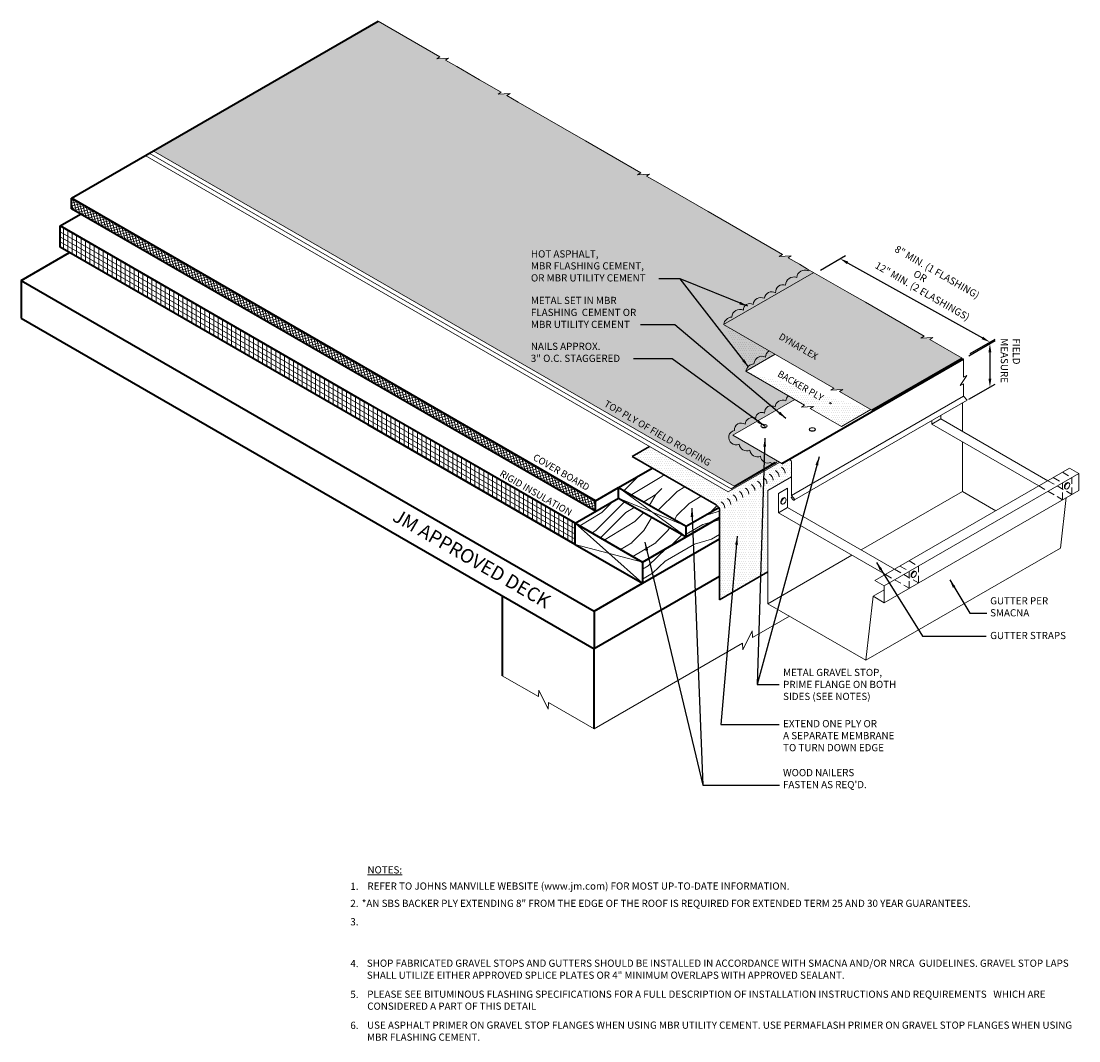
# Model space of a CAD drawing. Extents: x 843.6 to 918.3, y -472.2 to -400.1.
import ezdxf

# ---------------------------------------------------------------- set-up
doc = ezdxf.new("R2010")
doc.units = 0
doc.header["$MEASUREMENT"] = 0
doc.linetypes.add('HIDDEN', pattern=[0.375, 0.25, -0.125])
doc.layers.get('0').update_dxf_attribs({"linetype": 'CONTINUOUS'})
doc.layers.get('DEFPOINTS').update_dxf_attribs({"linetype": 'CONTINUOUS'})
for name, color, linetype, lineweight in [('A-DETL-001', 1, 'CONTINUOUS', 9), ('A-DETL-002', 2, 'CONTINUOUS', 20), ('A-DETL-003', 3, 'CONTINUOUS', 30), ('A-DETL-004', 4, 'CONTINUOUS', 40), ('A-DETL-DIMS', 11, 'CONTINUOUS', 15), ('A-DETL-HIDD', 30, 'HIDDEN', 15), ('A-DETL-NOTE', 4, 'CONTINUOUS', 15), ('A-DETL-PATT', 11, 'CONTINUOUS', 15)]:
    doc.layers.add(name, color=color, linetype=linetype, lineweight=lineweight)
doc.styles.add('arial', font='arial.ttf')
doc.styles.add('CSTMHAND_STYLUS', font='arial.ttf', dxfattribs={"oblique": 20})
doc.styles.add('JM Detail Standard', font='verdana.ttf', dxfattribs={"height": 0.125})
doc.dimstyles.new('JM-Standard', dxfattribs={"dimtxt": 0.09375, "dimasz": 0.10075, "dimexe": 0.0625, "dimexo": 0.09375, "dimgap": 0.03125, "dimtad": 1, "dimdec": 3, "dimzin": 3, "dimdsep": 46, "dimlunit": 4, "dimtxsty": 'arial', "dimblk": 'ARCHTICK', "dimcen": 0.09375, "dimdle": 0.0625, "dimclrd": 256, "dimclre": 256, "dimclrt": 4, "dimazin": 2, "dimtfac": 0.9, "dimtdec": 3, "dimtmove": 2, "dimatfit": 2, "dimfxl": 1, "dimtfillclr": 256, "dimfrac": 2, "dimtolj": 1, "dimtzin": 0, "dimarcsym": 0})

# ---------------------------------------------------------------- blocks, each defined once
blk = doc.blocks.new('_ArchTick')
at = {"color": 0, "const_width": 0.15}
blk.add_lwpolyline([(-0.5, -0.5), (0.5, 0.5)], dxfattribs=at)
blk = doc.blocks.new('*D2')
at = {"layer": 'A-DETL-DIMS', "lineweight": -2, "transparency": 16777216}
for p, q in [((900.029, -417.724), (901.797, -416.703)), ((901.947, -417.216), (911.468, -422.521)), ((910.606, -423.617), (912.375, -422.596))]:
    blk.add_line(p, q, dxfattribs=at)
at = {"layer": 'A-DETL-DIMS', "transparency": 16777216}
for points in [[(901.996, -417.128), (901.898, -417.304), (901.419, -416.922)], [(911.517, -422.433), (911.419, -422.609), (911.996, -422.815)]]:
    blk.add_solid(points, dxfattribs=at)
at = {"layer": 'DEFPOINTS', "color": 0, "transparency": 16777216}
for p in [(899.461, -418.052), (911.996, -422.815), (910.039, -423.945)]:
    blk.add_point(p, dxfattribs=at)
at = {"layer": 'A-DETL-DIMS', "color": 4, "transparency": 16777216, "insert": (907.278, -419.242), "char_height": 0.5625, "attachment_point": 5, "rotation": 330.87692, "style": 'arial'}
blk.add_mtext('\\A1;.', dxfattribs=at)
blk = doc.blocks.new('*D3')
at = {"layer": 'A-DETL-DIMS', "linetype": 'Continuous', "lineweight": -2, "ltscale": 2, "transparency": 16777216}
for p, q in [((910.521, -423.777), (912.375, -422.707)), ((912, -423.528), (912, -425.391)), ((910.521, -426.85), (912.375, -425.779))]:
    blk.add_line(p, q, dxfattribs=at)
at = {"layer": 'A-DETL-DIMS', "linetype": 'Continuous', "ltscale": 2, "transparency": 16777216}
for points in [[(911.9, -423.528), (912.101, -423.528), (912, -422.923)], [(911.9, -425.391), (912.101, -425.391), (912, -425.996)]]:
    blk.add_solid(points, dxfattribs=at)
at = {"layer": 'DEFPOINTS', "color": 0, "linetype": 'Continuous', "ltscale": 2, "transparency": 16777216}
for p in [(909.959, -424.102), (912, -425.996), (909.959, -427.175)]:
    blk.add_point(p, dxfattribs=at)
at = {"layer": 'A-DETL-DIMS', "color": 4, "linetype": 'Continuous', "ltscale": 2, "transparency": 16777216, "insert": (913.417, -423.614), "char_height": 0.5625, "attachment_point": 5, "rotation": 90, "style": 'arial'}
blk.add_mtext('\\A1;.', dxfattribs=at)

msp = doc.modelspace()

# ---------------------------------------------------------------- hatches: boundary and pattern name
at = {"layer": 'A-DETL-PATT', "linetype": 'Continuous', "ltscale": 2}
h = msp.add_hatch(dxfattribs=at)
h.set_pattern_fill('DOTS', color=256, scale=2.5)
h.paths.add_polyline_path([(895.272, -420.1479, -0.5166724), (896.0762, -419.7209, -0.520567), (896.8689, -419.325, -0.5672488), (897.5708, -418.8017, -0.5205671), (898.3635, -418.2474, -0.5205671), (899.1562, -417.7723, -0.0388212), (899.1797, -417.6847), (899.1219, -417.6514), (898.5469, -417.3194), (897.7517, -416.8603), (897.9703, -416.7159), (897.1271, -416.7703), (897.3457, -416.6259), (892.0916, -413.5924), (888.541, -411.5425), (887.7458, -411.0834), (887.9645, -410.939), (887.1212, -410.9934), (887.3399, -410.849), (883.442, -408.5986), (881.8428, -407.6753), (878.6878, -405.8537), (877.8926, -405.3946), (878.1113, -405.2502), (877.268, -405.3046), (877.4866, -405.1602), (875.9511, -404.2737), (874.3518, -403.3504), (873.5566, -402.8912), (873.7753, -402.7469), (872.932, -402.8012), (873.1507, -402.6569), (868.7894, -400.1389), (852.9173, -409.3027), (893.9324, -432.9828), (896.6677, -431.3935, -0.6154161), (896.539, -431.3093, -0.520567), (895.7953, -430.8799, -0.5205671), (895.0491, -430.4491, -0.520567), (894.2986, -430.0158, -1.1408268), (893.958, -429.0568, -0.6378575), (894.7084, -428.6235, -0.520567), (895.4596, -428.1898, -0.5491028), (896.0851, -427.8287, -0.6378575), (896.8356, -427.3954, -0.5205671), (897.5868, -426.9617, -0.1980275), (897.7704, -426.6075), (894.7667, -424.8733), (894.7696, -424.8716, -0.347849), (895.3366, -424.3481, -0.5301724), (896.157, -423.8688, -0.2970896), (896.4244, -423.4388), (893.1924, -421.5728), (893.2002, -421.5683, -0.347849), (893.7672, -421.0447, -0.5301724), (894.5876, -420.5655, -0.5753224)])
at = {"layer": 'A-DETL-PATT'}
h = msp.add_hatch(dxfattribs=at)
h.set_pattern_fill('ANSI37', color=256, scale=1.5, angle=60)
h.paths.add_polyline_path([(847.1281, -412.6451), (847.1281, -413.3951), (884.1507, -434.7701), (884.1507, -434.0201)])
h = msp.add_hatch(dxfattribs=at)
h.set_pattern_fill('ANSI31', color=256, scale=2.5, angle=105)
h.paths.add_polyline_path([(846.3273, -414.6074), (846.3273, -416.1074), (868.0862, -428.6699), (882.7004, -437.1074), (882.7004, -435.6074), (868.0862, -427.1699)])
h = msp.add_hatch(dxfattribs=at)
h.set_pattern_fill('ANSI31', color=256, scale=2.5, angle=45)
h.paths.add_polyline_path([(846.3273, -414.6074), (846.3273, -416.1074), (868.0862, -428.6699), (882.7004, -437.1074), (882.7004, -435.6074), (868.0862, -427.1699)])
h = msp.add_hatch(dxfattribs=at)
h.set_pattern_fill('DOTS', color=256, scale=2, style=0)
h.paths.add_polyline_path([(910.0387, -423.9451), (907.7555, -422.6269), (907.9741, -422.4825), (907.1308, -422.5369), (907.3495, -422.3925), (903.2065, -420.0006), (901.9223, -419.2682), (899.5532, -417.9004), (893.1924, -421.5728), (900.9809, -426.0695), (900.7622, -426.2139), (901.6055, -426.1595), (901.3868, -426.3039), (903.67, -427.6221)])
h = msp.add_hatch(color=256, dxfattribs=at)
edge = h.paths.add_edge_path()
edge.add_line((899.5532, -417.9004), (899.1797, -417.6847))
edge.add_arc((899.7308, -417.8796), 0.5845, 160.529229, 169.421936)
edge.add_arc((898.9262, -418.2873), 0.5641, 65.937959, 175.937959)
edge.add_arc((898.1612, -418.8021), 0.5904, 69.964553, 179.964553)
edge.add_arc((897.3763, -419.2731), 0.51, 67.579883, 185.835969)
edge.add_arc((896.6112, -419.8005), 0.5408, 61.541698, 171.541697)
edge.add_arc((895.8256, -420.2197), 0.5582, 63.314391, 172.610994)
edge.add_arc((895.0512, -420.5556), 0.4637, 61.562632, 181.213766)
edge.add_arc((894.3399, -421.0832), 0.574, 64.432023, 176.157224)
edge.add_arc((893.8145, -421.6647), 0.6218, 94.35941, 171.080128)
edge.add_line((893.2002, -421.5683), (899.5532, -417.9004))
at = {"layer": 'A-DETL-PATT', "linetype": 'Continuous', "ltscale": 2}
h = msp.add_hatch(dxfattribs=at)
h.set_pattern_fill('DOTS', color=256, scale=2.5)
edge = h.paths.add_edge_path()
edge.add_line((903.67, -427.6221), (901.3868, -426.3039))
edge.add_line((901.3868, -426.3039), (901.6055, -426.1595))
edge.add_line((901.6055, -426.1595), (900.7622, -426.2139))
edge.add_line((900.7622, -426.2139), (900.9809, -426.0695))
edge.add_line((900.9809, -426.0695), (893.1924, -421.5728))
edge.add_line((894.7667, -424.8733), (896.8379, -423.6775))
edge.add_line((903.5847, -427.5728), (901.5136, -428.7686))
edge.add_line((901.5136, -428.7686), (899.3157, -427.4996))
edge.add_line((899.3157, -427.4996), (899.5343, -427.3553))
edge.add_line((899.5343, -427.3553), (898.6911, -427.4096))
edge.add_line((898.6911, -427.4096), (898.9097, -427.2653))
edge.add_line((898.9097, -427.2653), (894.7667, -424.8733))
at = {"layer": 'A-DETL-PATT'}
h = msp.add_hatch(color=256, dxfattribs=at)
edge = h.paths.add_edge_path()
edge.add_line((896.8379, -423.6775), (896.4244, -423.4388))
edge.add_arc((896.6206, -423.859), 0.4637, 115.029222, 181.213766)
edge.add_arc((895.9093, -424.3865), 0.574, 64.432023, 176.157224)
edge.add_arc((895.3839, -424.968), 0.6218, 94.35941, 171.080128)
edge.add_line((894.7696, -424.8716), (896.8379, -423.6775))
msp.add_hatch(color=256, dxfattribs=at).paths.add_polyline_path([(898.2308, -426.8733), (897.7704, -426.6075, 0.1980275), (897.5868, -426.9617, 0.5205671), (896.8356, -427.3954, 0.6378575), (896.0851, -427.8287, 0.5491028), (895.4596, -428.1898, 0.5205671), (894.7084, -428.6235, 0.6378575), (893.958, -429.0568, 1.1408268), (894.2986, -430.0158, 0.520567), (895.0491, -430.4491, 0.520567), (895.7953, -430.8799, 0.5205671), (896.539, -431.3093, 0.8850357), (896.7054, -431.349, 0.1800993), (896.8607, -431.3479), (896.9222, -431.3124, 0.1371819), (896.9913, -431.2144), (893.8516, -429.4016)])
h = msp.add_hatch(dxfattribs=at)
h.set_pattern_fill('DOTS', color=256, scale=2.5, style=0)
h.paths.add_polyline_path([(896.3167, -433.2978), (897.9855, -432.3343), (897.9855, -431.2748, 0.5773503), (897.7605, -431.1449), (897.3157, -431.4016), (897.1527, -431.3076), (893.5246, -433.4023), (887.9599, -430.1895), (886.7372, -430.8954), (892.6631, -434.3168, -0.2679492), (892.9131, -434.7498), (892.9131, -441.0207), (896.3167, -439.0556)])
h = msp.add_hatch(dxfattribs=at)
h.set_pattern_fill('LEGNO1', color=256, scale=12, angle=45)
h.set_pattern_definition([(45, (0, 0), (-8.48528, 8.48528), [2.4, -3.6, 1.2, -4.8]), (45, (5.728, 6.152), (-8.48528, 8.48528), [2.4, -9.6]), (45, (4.455, 5.728), (-8.48528, 8.48528), [1.2, -10.8]), (45, (-0.424, 1.273), (-8.48528, 8.48528), [0.6, -8.4, 0.6, -2.4]), (45, (2.121, 4.667), (-8.48528, 8.48528), [2.4, -3.6, 0.6, -5.4]), (45, (-0.212, 2.758), (-8.48528, 8.48528), [1.8, -10.2]), (45, (1.697, 5.091), (-8.48528, 8.48528), [3.6, -8.4]), (45, (-1.061, 2.758), (-8.48528, 8.48528), [2.4, -9.6]), (45, (2.121, 6.364), (-8.48528, 8.48528), [6, -6]), (45, (-0.849, 4.243), (-8.48528, 8.48528), [1.2, -3.6, 2.4, -4.8]), (45, (4.879, 10.394), (-8.48528, 8.48528), [2.4, -9.6]), (45, (2.97, 8.91), (-8.48528, 8.48528), [1.2, -10.8]), (45, (1.061, 7.425), (-8.48528, 8.48528), [1.2, -10.8]), (45, (-3.394, 3.394), (-8.48528, 8.48528), [2.4, -9.6]), (45, (0.636, 7.849), (-8.48528, 8.48528), [2.4, -9.6]), (45, (0.212, 8.273), (-8.48528, 8.48528), [2.4, -2.4, 2.4, -4.8]), (45, (-1.909, 7), (-8.48528, 8.48528), [1.2, -6, 2.4, -2.4]), (45, (-0.424, 8.91), (-8.48528, 8.48528), [3.6, -8.4]), (45, (-0.849, 9.334), (-8.48528, 8.48528), [2.4, -9.6]), (45, (-4.455, 6.152), (-8.48528, 8.48528), [3.6, -4.8, 1.2, -2.4]), (45, (-4.879, 6.576), (-8.48528, 8.48528), [6, -6]), (45, (2e-15, 11.879), (-8.48528, 8.48528), [1.2, -10.8]), (45, (-2.758, 9.546), (-8.48528, 8.48528), [2.4, -9.6]), (45, (-4.667, 8.061), (-8.48528, 8.48528), [1.2, -4.8, 1.2, -4.8]), (45, (-5.728, 7.425), (-8.48528, 8.48528), [1.2, -3.6, 2.4, -4.8]), (45, (-4.243, 9.334), (-8.48528, 8.48528), [1.2, -6, 1.2, -3.6]), (45, (-2.758, 11.243), (-8.48528, 8.48528), [3.6, -8.4]), (45, (-6.576, 8.273), (-8.48528, 8.48528), [2.4, -9.6]), (45, (-2.546, 12.728), (-8.48528, 8.48528), [1.2, -10.8]), (45, (-1.061, 14.637), (-8.48528, 8.48528), [1.2, -10.8]), (59.03624, (5.3033, 6.576), (8.485281, 8.485281), [1.236, -48.24127]), (59.03624, (4.2426, 9.3338), (8.485281, 8.485281), [1.236, -48.24127]), (59.03624, (-1.697, 13.5765), (8.485281, 8.485281), [1.236, -48.24127]), (59.03624, (-1.0607, 7.849), (8.485281, 8.485281), [1.236, -48.24127]), (59.03624, (-0.6364, 10.8187), (8.485281, 8.485281), [1.236, -48.24127]), (59.03624, (0.8485, 11.031), (8.485281, 8.485281), [1.236, -48.24127]), (59.03624, (-4.879, 8.2731), (8.485281, 8.485281), [1.236, -48.24127]), (59.03624, (-1.0607, 11.243), (8.485281, 8.485281), [1.236, -48.24127]), (59.03624, (3.8184, 9.758), (8.485281, 8.485281), [2.472, -47.00527]), (59.03624, (2.3335, 9.546), (8.485281, 8.485281), [2.472, -47.00527]), (59.03624, (1.9092, 9.9702), (8.485281, 8.485281), [2.472, -47.00527]), (210.96376, (2.1213, 4.667), (-8.485281, -8.485281), [1.236, -2.472, 1.236, -44.533266]), (210.96376, (-0.8485, 4.2426), (-8.485281, -8.485281), [1.236, -48.24127]), (210.96376, (-4.667, 8.061), (-8.485281, -8.485281), [2.472, -47.00527]), (239.03624, (5.7276, 6.1518), (-8.485281, -8.485281), [1.236, -48.24127]), (30.96376, (7.4246, 7.849), (8.485281, 8.485281), [1.236, -48.24127]), (30.96376, (1.9092, 8.2731), (8.485281, 8.485281), [1.236, -48.24127]), (30.96376, (2.1213, 11.455), (8.485281, 8.485281), [1.236, -48.24127]), (30.96376, (-1.9092, 8.6974), (8.485281, 8.485281), [1.236, -48.24127]), (30.96376, (-3.8184, 8.9095), (8.485281, 8.485281), [1.236, -48.24127]), (30.96376, (-3.394, 10.1823), (8.485281, 8.485281), [1.236, -48.24127]), (30.96376, (-1.9092, 8.6974), (8.485281, 8.485281), [1.236, -48.24127]), (30.96376, (-0.6364, 12.5158), (8.485281, 8.485281), [4.944, -44.53327]), (30.96376, (1e-16, 1.697), (8.485281, 8.485281), [4.944, -44.53327]), (30.96376, (0.212, 3.182), (8.485281, 8.485281), [4.944, -44.53327]), (30.96376, (0.6364, 4.4548), (8.485281, 8.485281), [1.236, -2.472, 2.472, -43.297266]), (30.96376, (4e-16, 5.0912), (8.485281, 8.485281), [2.472, -2.472, 2.472, -42.061266]), (30.96376, (-1.697, 5.0912), (8.485281, 8.485281), [4.944, -44.53327]), (30.96376, (-3.182, 4.879), (8.485281, 8.485281), [4.944, -44.53327]), (30.96376, (-3.6062, 5.3033), (8.485281, 8.485281), [4.944, -44.53327]), (30.96376, (-0.212, 13.7886), (8.485281, 8.485281), [1.236, -48.24127]), (30.96377, (-0.212, 15.4856), (8.48528, 8.485283), [2.472, -47.00527]), (30.96377, (-4.879, 9.9702), (8.48528, 8.485283), [2.472, -47.00527]), (30.96376, (1.697, 1.697), (8.485281, 8.4852815), [4.944, -44.53327]), (30.96376, (0.8485, 12.728), (8.485281, 8.4852815), [3.708, -45.76927]), (30.96376, (2.3335, 12.94), (8.485281, 8.4852815), [7.416, -42.06127])])
h.paths.add_polyline_path([(888.15, -431.7111), (885.7787, -433.0801), (890.5419, -435.8301), (892.8461, -434.4998, 0.1316525), (892.6631, -434.3168)])
h.paths.add_polyline_path([(885.7787, -433.8301), (882.7004, -435.6074), (887.4635, -438.3574), (890.5419, -436.5801)])
h = msp.add_hatch(dxfattribs=at)
h.set_pattern_fill('LEGNO1', color=256, scale=12, angle=30)
h.set_pattern_definition([(30, (0, 0), (-6, 10.3923), [2.4, -3.6, 1.2, -4.8]), (30, (7.125, 4.46), (-6, 10.3923), [2.4, -9.6]), (30, (5.785, 4.38), (-6, 10.3923), [1.2, -10.8]), (30, (-0.08, 1.339), (-6, 10.3923), [0.6, -8.4, 0.6, -2.4]), (30, (3.257, 3.959), (-6, 10.3923), [2.4, -3.6, 0.6, -5.4]), (30, (0.509, 2.719), (-6, 10.3923), [1.8, -10.2]), (30, (2.957, 4.478), (-6, 10.3923), [3.6, -8.4]), (30, (-0.311, 2.938), (-6, 10.3923), [2.4, -9.6]), (30, (3.696, 5.598), (-6, 10.3923), [6, -6]), (30, (0.278, 4.318), (-6, 10.3923), [1.2, -3.6, 2.4, -4.8]), (30, (7.403, 8.777), (-6, 10.3923), [2.4, -9.6]), (30, (5.175, 7.837), (-6, 10.3923), [1.2, -10.8]), (30, (2.946, 6.897), (-6, 10.3923), [1.2, -10.8]), (30, (-2.4, 4.157), (-6, 10.3923), [2.4, -9.6]), (30, (2.646, 7.417), (-6, 10.3923), [2.4, -9.6]), (30, (2.346, 7.936), (-6, 10.3923), [2.4, -2.4, 2.4, -4.8]), (30, (-0.032, 7.256), (-6, 10.3923), [1.2, -6, 2.4, -2.4]), (30, (1.896, 8.716), (-6, 10.3923), [3.6, -8.4]), (30, (1.596, 9.235), (-6, 10.3923), [2.4, -9.6]), (30, (-2.711, 7.095), (-6, 10.3923), [3.6, -4.8, 1.2, -2.4]), (30, (-3.011, 7.615), (-6, 10.3923), [6, -6]), (30, (3.075, 11.475), (-6, 10.3923), [1.2, -10.8]), (30, (-0.193, 9.934), (-6, 10.3923), [2.4, -9.6]), (30, (-2.422, 8.994), (-6, 10.3923), [1.2, -4.8, 1.2, -4.8]), (30, (-3.611, 8.654), (-6, 10.3923), [1.2, -3.6, 2.4, -4.8]), (30, (-1.682, 10.114), (-6, 10.3923), [1.2, -6, 1.2, -3.6]), (30, (0.246, 11.574), (-6, 10.3923), [3.6, -8.4]), (30, (-4.211, 9.693), (-6, 10.3923), [2.4, -9.6]), (30, (0.835, 12.953), (-6, 10.3923), [1.2, -10.8]), (30, (2.764, 14.413), (-6, 10.3923), [1.2, -10.8]), (44.03624, (6.8246, 4.9794), (10.392305, 6), [1.236, -48.24127]), (44.03624, (6.5138, 7.9177), (10.392305, 6), [1.236, -48.24127]), (44.03624, (1.8746, 13.553), (10.392305, 6), [1.236, -48.24127]), (44.03624, (1.007, 7.856), (10.392305, 6), [1.236, -48.24127]), (44.03624, (2.1854, 10.6148), (10.392305, 6), [1.236, -48.24127]), (44.03624, (3.6746, 10.4354), (10.392305, 6), [1.236, -48.24127]), (44.03624, (-2.5715, 9.254), (10.392305, 6), [1.236, -48.24127]), (44.03624, (1.8854, 11.1344), (10.392305, 6), [1.236, -48.24127]), (44.03624, (6.2138, 8.4373), (10.392305, 6), [2.472, -47.00527]), (44.03624, (4.7246, 8.6167), (10.392305, 6), [2.472, -47.00527]), (44.03624, (4.4246, 9.1363), (10.392305, 6), [2.472, -47.00527]), (195.96376, (3.257, 3.9588), (-10.392305, -6), [1.236, -2.472, 1.236, -44.533266]), (195.96376, (0.2785, 4.3177), (-10.392305, -6), [1.236, -48.24127]), (195.96376, (-2.4215, 8.9942), (-10.392305, -6), [2.472, -47.00527]), (224.03624, (7.1246, 4.4598), (-10.392305, -6), [1.236, -48.24127]), (15.96376, (9.203, 5.6598), (10.392305, 6), [1.236, -48.24127]), (15.96376, (3.9854, 7.497), (10.392305, 6), [1.236, -48.24127]), (15.96376, (5.0138, 10.5158), (10.392305, 6), [1.236, -48.24127]), (15.96376, (0.407, 8.8952), (10.392305, 6), [1.236, -48.24127]), (15.96376, (-1.3823, 9.5942), (10.392305, 6), [1.236, -48.24127]), (15.96376, (-0.643, 10.7138), (10.392305, 6), [1.236, -48.24127]), (15.96376, (0.407, 8.8952), (10.392305, 6), [1.236, -48.24127]), (15.96376, (2.6246, 12.254), (10.392305, 6), [4.944, -44.53327]), (15.96376, (0.4392, 1.6392), (10.392305, 6), [4.944, -44.53327]), (15.96376, (1.0285, 3.0187), (10.392305, 6), [4.944, -44.53327]), (15.96376, (1.7677, 4.1383), (10.392305, 6), [1.236, -2.472, 2.472, -43.297266]), (15.96376, (1.3177, 4.9177), (10.392305, 6), [2.472, -2.472, 2.472, -42.061266]), (15.96376, (-0.3215, 5.357), (10.392305, 6), [4.944, -44.53327]), (15.96376, (-1.8108, 5.5363), (10.392305, 6), [4.944, -44.53327]), (15.96376, (-2.1108, 6.056), (10.392305, 6), [4.944, -44.53327]), (15.96376, (3.3638, 13.3737), (10.392305, 6), [1.236, -48.24127]), (15.96377, (3.803, 15.013), (10.392304, 6.000002), [2.472, -47.00527]), (15.96377, (-2.1323, 10.8933), (10.392304, 6.000002), [2.472, -47.00527]), (15.96376, (2.0785, 1.2), (10.392305, 6), [4.944, -44.53327]), (15.96376, (4.1138, 12.0746), (10.392305, 6), [3.708, -45.76927]), (15.96376, (5.603, 11.8952), (10.392305, 6), [7.416, -42.06127])])
h.paths.add_polyline_path([(892.9131, -435.2111), (892.9131, -434.7498, 0.1316525), (892.8461, -434.4998), (890.5419, -435.8301), (890.5419, -436.5801)])
h.paths.add_polyline_path([(892.9131, -436.7111), (892.9131, -435.2111), (890.5419, -436.5801), (887.4635, -438.3574), (887.4635, -439.8574)])

# ---------------------------------------------------------------- linework, layer by layer
msp.add_line((885.7787, -433.8301), (885.7787, -433.0801))
at = {"layer": 'A-DETL-001'}
for p, q in [((885.7787, -433.0801), (890.5419, -436.5801)), ((885.7787, -433.8301), (890.5419, -435.8301)), ((882.7004, -435.6074), (887.4635, -439.8574)), ((882.7004, -437.1074), (887.4635, -438.3574))]:
    msp.add_line(p, q, dxfattribs=at)
at = {"layer": 'A-DETL-002'}
for p, q in [((893.9324, -432.9828), (852.9173, -409.3027)), ((893.5246, -433.4023), (852.3501, -409.6302)), ((893.7297, -433.1932), (852.6337, -409.4664)), ((897.9855, -433.6443), (910.1347, -426.6299)), ((898.1883, -433.9703), (910.3847, -426.9287)), ((910.0621, -427.1149), (910.0621, -429.1189)), ((910.1347, -426.6299), (910.3847, -426.9287)), ((908.5405, -428.2404), (908.5405, -427.9934)), ((908.5405, -428.2404), (908.5405, -427.9934)), ((907.891, -428.6154), (908.5405, -428.2404)), ((907.891, -428.6154), (908.5405, -428.2404)), ((907.891, -428.6154), (907.891, -428.3684)), ((907.891, -428.6154), (907.891, -428.3684)), ((907.891, -428.6154), (915.45, -432.9796)), ((908.5405, -428.2404), (916.0995, -432.6046)), ((910.0621, -429.8689), (910.0621, -433.3619)), ((893.5246, -433.4023), (897.1527, -431.3076)), ((893.7297, -433.1932), (896.9147, -431.3544)), ((893.9324, -432.9828), (896.8443, -431.3016)), ((897.9855, -431.2748), (897.9855, -433.6443)), ((903.8757, -439.662), (917.621, -431.7261)), ((917.621, -431.7261), (918.2811, -432.1072)), ((896.3167, -433.2978), (897.9855, -432.3343)), ((904.5357, -440.0431), (918.2811, -432.1072)), ((918.2811, -432.1072), (918.2811, -433.2886)), ((897.0611, -433.5141), (897.7107, -433.1391)), ((897.7107, -434.493), (897.7107, -433.1391)), ((896.3167, -433.2978), (896.3167, -441.2978)), ((897.0611, -434.868), (897.0611, -433.5141)), ((897.9553, -433.7863), (898.0558, -433.7283)), ((897.9553, -433.7863), (898.0771, -433.9318)), ((897.9855, -433.6443), (898.2076, -433.9098)), ((898.0771, -433.9318), (898.1072, -433.9678)), ((898.0771, -433.9318), (898.1072, -433.9678)), ((902.9068, -437.493), (910.0621, -433.3619)), ((904.5357, -441.2245), (918.2811, -433.2886)), ((912.4249, -434.7261), (910.0621, -433.3619)), ((917.3885, -433.804), (916.9903, -437.3619)), ((897.0611, -434.868), (897.7107, -434.493)), ((897.7107, -434.493), (905.2696, -438.8572)), ((897.0611, -434.868), (904.6201, -439.2322)), ((903.2449, -445.2978), (916.9903, -437.3619)), ((896.3167, -441.2978), (902.2573, -437.868)), ((903.8757, -439.662), (904.5357, -440.0431)), ((903.7515, -440.7717), (904.5357, -440.3189)), ((904.5357, -440.0431), (904.5357, -441.2245)), ((896.3167, -441.2978), (903.2449, -445.2978)), ((903.7515, -440.7717), (903.2449, -445.2978)), ((903.7515, -440.7717), (904.5357, -441.2245))]:
    msp.add_line(p, q, dxfattribs=at)
for centre, radius, start, end in [((897.0322, -432.0829), 0.5, 0, 60), ((897.8355, -431.2748), 0.15, 0, 120), ((895.7559, -432.8198), 0.5, 0, 60), ((896.1814, -432.5742), 0.5, 0, 60), ((896.6068, -432.3285), 0.5, 0, 60), ((894.4796, -433.5567), 0.5, 0, 60), ((894.9051, -433.311), 0.5, 0, 60), ((895.3305, -433.0654), 0.5, 0, 60), ((893.2033, -434.2935), 0.5, 0, 60), ((893.6288, -434.0479), 0.5, 0, 60), ((894.0542, -433.8023), 0.5, 0, 60), ((898.1491, -433.9244), 0.0603, 213.804995, 13.976968), ((892.7779, -434.5392), 0.5, 0, 60)]:
    msp.add_arc(centre, radius, start, end, dxfattribs=at)
for centre, major_axis in [((896.0439, -428.7446), (-0.2202, 0)), ((899.4557, -428.9874), (-0.2202, 0)), ((897.4398, -434.0462), (-0.1211, -0.2097))]:
    msp.add_ellipse(centre, major_axis=major_axis, ratio=0.5773503, dxfattribs=at)
for centre, major_axis, start_param, end_param in [((896.0439, -428.7135), (-0.2202, 0), 0.122761, 3.0188316), ((899.4557, -428.9563), (-0.2202, 0), 0.122761, 3.0188316), ((897.3993, -434.0228), (-0.1211, -0.2097), 2.9735609, 6.4512171)]:
    msp.add_ellipse(centre, major_axis=major_axis, ratio=0.5773503, start_param=start_param, end_param=end_param, dxfattribs=at)
at = {"layer": 'A-DETL-002', "extrusion": (0, 0, -1)}
for centre in [(917.4286, -432.9559), (906.5988, -439.2086)]:
    msp.add_ellipse(centre, major_axis=(0.1211, 0.2097), ratio=0.5773503, start_param=2.9735609, end_param=6.4512171, dxfattribs=at)
for centre in [(917.4692, -432.9793), (906.6393, -439.2319)]:
    msp.add_ellipse(centre, major_axis=(0.1211, 0.2097), ratio=0.5773503, dxfattribs=at)
at = {"layer": 'A-DETL-003'}
for p, q in [((886.7372, -430.8954), (887.9599, -430.1895)), ((886.7372, -430.8954), (892.6631, -434.3168)), ((892.9131, -434.7498), (892.9131, -441.0207)), ((892.9131, -441.0207), (896.3167, -439.0556))]:
    msp.add_line(p, q, dxfattribs=at)
msp.add_lwpolyline([(903.67, -427.6221), (910.0387, -423.9451)], dxfattribs=at)
msp.add_arc((892.4131, -434.7498), 0.5, 0, 60, dxfattribs=at)
at = {"layer": 'A-DETL-004'}
for p, q in [((847.1281, -412.6451), (868.7894, -400.1389)), ((884.1507, -434.0201), (847.1281, -412.6451)), ((846.3273, -414.6074), (847.7776, -413.7701)), ((884.1507, -434.7701), (847.1281, -413.3951)), ((868.0862, -427.1699), (846.3273, -414.6074)), ((846.3273, -416.1074), (846.3273, -414.6074)), ((846.3273, -416.1074), (846.3273, -414.6074)), ((846.3273, -416.1074), (846.3273, -414.6074)), ((843.5829, -418.4579), (846.9907, -416.4904)), ((868.0862, -428.6699), (846.3273, -416.1074)), ((843.5829, -418.4579), (843.5829, -421.1143)), ((843.5829, -418.4579), (843.5829, -421.1143)), ((843.5829, -418.4579), (884.0557, -441.8249)), ((843.5829, -421.1143), (884.0557, -444.4813)), ((897.3157, -431.4016), (910.1347, -424.0006)), ((882.7004, -435.6074), (868.0862, -427.1699)), ((882.7004, -437.1074), (868.0862, -428.6699)), ((885.7787, -433.0801), (888.15, -431.7111)), ((884.1507, -434.0201), (885.7787, -433.0801)), ((885.7787, -433.0801), (890.5419, -435.8301)), ((885.7787, -433.8301), (885.7787, -433.0801)), ((882.7004, -435.6074), (885.7787, -433.8301)), ((885.7787, -433.8301), (890.5419, -436.5801)), ((884.1507, -434.7701), (884.1507, -434.0201)), ((890.5419, -435.8301), (892.8461, -434.4998)), ((887.4635, -438.3574), (892.9131, -435.2111)), ((882.7004, -437.1074), (882.7004, -435.6074)), ((882.7004, -435.6074), (887.4635, -438.3574)), ((890.5419, -436.5801), (890.5419, -435.8301)), ((887.4635, -439.8574), (892.9131, -436.7111)), ((882.7004, -437.1074), (887.4635, -439.8574)), ((887.4635, -438.3574), (887.4635, -439.8574)), ((892.9131, -439.3675), (884.0557, -444.4813)), ((884.0557, -441.8249), (887.4635, -439.8574)), ((877.5605, -440.7313), (877.5605, -446.386)), ((884.0557, -441.8249), (884.0557, -444.4813)), ((884.0557, -450.136), (884.0557, -444.4813))]:
    msp.add_line(p, q, dxfattribs=at)
at = {"layer": 'A-DETL-004', "linetype": 'Continuous', "ltscale": 2}
msp.add_line((847.1281, -413.3951), (847.1281, -412.6451), dxfattribs=at)
at = {"layer": 'A-DETL-HIDD', "ltscale": 2}
for p, q in [((916.4731, -432.3889), (917.1332, -432.77)), ((917.1226, -432.0139), (917.7827, -432.395)), ((917.7827, -433.5764), (917.7827, -432.395)), ((915.45, -432.9796), (917.1332, -433.9514)), ((916.0995, -432.6046), (917.7827, -433.5764)), ((917.1332, -433.9514), (917.1332, -432.77)), ((906.2928, -438.2665), (906.9528, -438.6476)), ((905.2696, -438.8572), (906.9528, -439.829)), ((905.6433, -438.6415), (906.3033, -439.0226)), ((906.3033, -440.204), (906.3033, -439.0226)), ((906.9528, -439.829), (906.9528, -438.6476)), ((904.6201, -439.2322), (906.3033, -440.204))]:
    msp.add_line(p, q, dxfattribs=at)
at = {"layer": 'A-DETL-NOTE'}
for points in [[(910.0387, -423.9451), (907.7555, -422.6269), (907.9741, -422.4825), (907.1308, -422.5369), (907.3495, -422.3925), (903.2065, -420.0006), (901.9223, -419.2682), (899.1219, -417.6514), (898.5469, -417.3194), (897.7517, -416.8603), (897.9703, -416.7159), (897.1271, -416.7703), (897.3457, -416.6259), (892.0916, -413.5924), (888.541, -411.5425), (887.7458, -411.0834), (887.9645, -410.939), (887.1212, -410.9934), (887.3399, -410.849), (883.442, -408.5986), (881.8428, -407.6753), (878.6878, -405.8537), (877.8926, -405.3946), (878.1113, -405.2502), (877.268, -405.3046), (877.4866, -405.1602), (875.9511, -404.2737), (874.3518, -403.3504), (873.5566, -402.8912), (873.7753, -402.7469), (872.932, -402.8012), (873.1507, -402.6569), (868.7894, -400.1389)], [(903.67, -427.6221), (901.3868, -426.3039), (901.6055, -426.1595), (900.7622, -426.2139), (900.9809, -426.0695), (893.1924, -421.5728)], [(910.1347, -424.0006), (910.1347, -425.298), (910.3691, -425.1808), (909.9004, -425.8839), (910.1347, -425.7667), (910.1347, -426.6299)], [(903.5847, -427.5728), (901.5136, -428.7686), (899.3157, -427.4996), (899.5343, -427.3553), (898.6911, -427.4096), (898.9097, -427.2653), (894.7667, -424.8733)], [(897.8403, -442.1775), (895.2378, -443.6801), (895.2099, -443.2151), (894.5441, -444.5616), (894.5162, -444.0967), (884.0557, -450.136)], [(877.5605, -446.386), (880.115, -447.8609), (880.1429, -447.3959), (880.8087, -448.7425), (880.8366, -448.2775), (884.0557, -450.136)]]:
    msp.add_lwpolyline(points, dxfattribs=at)
at = {"layer": 'A-DETL-PATT'}
for p, q in [((893.1924, -421.5728), (899.5532, -417.9004)), ((894.7667, -424.8733), (896.8379, -423.6775)), ((893.8516, -429.4016), (898.2308, -426.8733)), ((897.3157, -431.4016), (893.8516, -429.4016))]:
    msp.add_line(p, q, dxfattribs=at)
for points in [[(899.1797, -417.6847, 0.0388212), (899.1562, -417.7723, 0.5205671), (898.3635, -418.2474, 0.5205671), (897.5708, -418.8017, 0.5672488), (896.8689, -419.325, 0.5205671), (896.0762, -419.7209, 0.5166724), (895.272, -420.1479, 0.5753224), (894.5876, -420.5655, 0.5301724), (893.7672, -421.0447, 0.347849), (893.2002, -421.5683)], [(896.4244, -423.4388, 0.2970896), (896.157, -423.8688, 0.5301724), (895.3366, -424.3481, 0.347849), (894.7696, -424.8716)], [(897.7704, -426.6075, 0.1980275), (897.5868, -426.9617, 0.5205671), (896.8356, -427.3954, 0.6378575), (896.0851, -427.8287)], [(896.0851, -427.8287, 0.5491028), (895.4596, -428.1898, 0.5205671), (894.7084, -428.6235, 0.6378575), (893.958, -429.0568)], [(893.958, -429.0568, 1.1408268), (894.2986, -430.0158, 0.5205671), (895.0491, -430.4491, 0.5205671), (895.7953, -430.8799, 0.5205671), (896.539, -431.3093, 0.8850357), (896.7054, -431.349, 0.4164953), (896.9913, -431.2144, 0.448552)]]:
    msp.add_lwpolyline(points, format="xyb", dxfattribs=at)

# ---------------------------------------------------------------- texts
at = {"layer": 'A-DETL-NOTE', "style": 'CSTMHAND_STYLUS', "oblique": 30, "width": 0.95}
for s, p in [('DYNAFLEX', (897.0442, -422.5699)), ('BACKER PLY', (896.9537, -425.2037)), ('*', (900.4037, -427.4129))]:
    msp.add_text(s, height=0.4864, rotation=330, dxfattribs=at).set_placement(p)
at = {"layer": 'A-DETL-NOTE', "style": 'CSTMHAND_STYLUS'}
for s, height, oblique, p in [('TOP PLY OF FIELD ROOFING', 0.486404, 30, (884.699, -427.3144)), ('COVER BOARD', 0.486404, 30, (879.676, -431.1013)), ('RIGID INSULATION', 0.486404, 30, (877.3269, -432.2467)), ('JM APPROVED DECK', 0.972808, 330, (869.729, -435.3848))]:
    msp.add_text(s, height=height, rotation=330, dxfattribs=dict(at, oblique=oblique)).set_placement(p)
at = {"layer": 'A-DETL-NOTE', "insert": (904.9295, -415.639), "char_height": 0.508046, "attachment_point": 1, "rotation": 330, "style": 'JM Detail Standard'}
msp.add_mtext_dynamic_manual_height_columns('    8" MIN. (1 FLASHING)\\P                 OR\\P12" MIN. (2 FLASHINGS)', width=11.847951, gutter_width=0.5, heights=[0], dxfattribs=at)
at = {"layer": 'A-DETL-NOTE', "attachment_point": 1, "style": 'JM Detail Standard'}
for s, insert, char_height in [('HOT ASPHALT,\\PMBR FLASHING CEMENT,\\POR MBR UTILITY CEMENT', (879.5856, -416.3304), 0.508046), ('METAL SET IN MBR \\PFLASHING  CEMENT OR \\PMBR UTILITY CEMENT', (879.5856, -419.6151), 0.508046), ('NAILS APPROX.\\P3" O.C. STAGGERED', (879.5797, -422.8602), 0.508046), ('GUTTER PER\\PSMACNA', (912.0187, -440.8382), 0.50805), ('GUTTER STRAPS', (912.0187, -443.2906), 0.508046), ('METAL GRAVEL STOP,\\PPRIME FLANGE ON BOTH\\PSIDES (SEE NOTES)', (897.3943, -445.8987), 0.508046), ('EXTEND ONE PLY OR\\PA SEPARATE MEMBRANE\\PTO TURN DOWN EDGE', (897.3943, -449.5183), 0.508046), ("WOOD NAILERS\\PFASTEN AS REQ'D.", (897.3866, -452.9773), 0.508046)]:
    msp.add_mtext_dynamic_manual_height_columns(s, width=18.407041, gutter_width=0.5, heights=[0], dxfattribs=dict(at, insert=insert, char_height=char_height))
at = {"layer": 'A-DETL-NOTE', "linetype": 'Continuous', "ltscale": 2, "insert": (914.1264, -422.5484), "char_height": 0.50805, "attachment_point": 1, "rotation": 270, "style": 'JM Detail Standard'}
msp.add_mtext_dynamic_manual_height_columns('FIELD\\PMEASURE', width=5.985989, gutter_width=0.5, heights=[0], dxfattribs=at)
at = {"layer": 'A-DETL-NOTE', "attachment_point": 1, "style": 'JM Detail Standard'}
for s, insert, char_height, width in [('{\\LNOTES:}', (868.0393, -459.8481), 0.50805, 51.094124), ('1.', (866.8302, -461.0096), 0.50805, 51.094124), ('REFER TO JOHNS MANVILLE WEBSITE (www.jm.com) FOR MOST UP-TO-DATE INFORMATION.', (868.0366, -460.9918), 0.508046, 51.094124), ('2.', (866.8302, -462.2182), 0.50805, 51.094124), ('*AN SBS BACKER PLY EXTENDING 8" FROM THE EDGE OF THE ROOF IS REQUIRED FOR EXTENDED TERM 25 AND 30 YEAR GUARANTEES.', (867.6401, -462.2122), 0.5080464, 51.094124), ('3.', (866.8302, -463.5164), 0.50805, 51.094124), ('4.', (866.8302, -466.4667), 0.50805, 51.094124), ('SHOP FABRICATED GRAVEL STOPS AND GUTTERS SHOULD BE INSTALLED IN ACCORDANCE WITH SMACNA AND/OR NRCA  GUIDELINES. GRAVEL STOP LAPS SHALL UTILIZE EITHER APPROVED SPLICE PLATES OR 4" MINIMUM OVERLAPS WITH APPROVED SEALANT.', (867.9985, -466.4428), 0.5080464, 51.094124), ('5.', (866.8302, -468.646), 0.50805, 51.094124), ('PLEASE SEE BITUMINOUS FLASHING SPECIFICATIONS FOR A FULL DESCRIPTION OF INSTALLATION INSTRUCTIONS AND REQUIREMENTS   WHICH ARE CONSIDERED A PART OF THIS DETAIL', (868.0261, -468.6307), 0.5080464, 51.094124), ('6.', (866.8302, -470.8328), 0.50805, 51.094124), ('USE ASPHALT PRIMER ON GRAVEL STOP FLANGES WHEN USING MBR UTILITY CEMENT. USE PERMAFLASH PRIMER ON GRAVEL STOP FLANGES WHEN USING MBR FLASHING CEMENT.', (868.0105, -470.8186), 0.5080464, 50.255842)]:
    msp.add_mtext(s, dxfattribs=dict(at, insert=insert, char_height=char_height, width=width))

# ---------------------------------------------------------------- dimensions: what is measured, and where the dimension line sits
at = {"layer": 'A-DETL-DIMS'}
dim = msp.add_linear_dim(base=(911.9963, -422.8149), p1=(899.4611, -418.0521), p2=(910.0387, -423.9451), angle=330.876919, text='.', dimstyle='JM-Standard', override={"dimscale": 6, "dimsah": 1}, dxfattribs=at)
dim.commit()
dim.dimension.update_dxf_attribs({"geometry": '*D2', "text_midpoint": (907.2783, -419.2422), "dimtype": 161})
at = {"layer": 'A-DETL-DIMS', "linetype": 'Continuous', "ltscale": 2}
dim = msp.add_linear_dim(base=(912.0005, -425.9958), p1=(909.9588, -424.1022), p2=(909.9588, -427.1746), angle=270, text='.', dimstyle='JM-Standard', override={"dimscale": 6, "dimsah": 1}, dxfattribs=at)
dim.commit()
dim.dimension.update_dxf_attribs({"geometry": '*D3', "text_midpoint": (913.4174, -423.6144), "dimtype": 161})

# ---------------------------------------------------------------- leaders
at = {"layer": 'A-DETL-NOTE'}
for points in [[(894.9505, -424.5731), (890.1198, -418.3347), (888.6243, -418.3347)], [(894.8939, -420.2845), (890.1198, -418.3347)], [(897.5911, -428.2012), (889.7579, -421.5924), (887.3154, -421.5924)], [(896.1195, -428.7807), (889.5529, -423.9934), (886.8257, -423.9934)], [(896.1138, -429.5967), (895.5595, -447.0117)], [(899.935, -430.9231), (895.5595, -447.0117), (897.1245, -447.0117)], [(890.9423, -434.5577), (891.7151, -454.1072)], [(887.6345, -436.9472), (891.7151, -454.1072), (897.1445, -454.1072)], [(894.1585, -436.5273), (892.9954, -449.8257), (897.1113, -449.8257)]]:
    msp.add_leader(points, dimstyle='JM-Standard', override={"dimscale": 6, "dimgap": 0.03125, "dimtad": 0}, dxfattribs=at)
at = {"layer": 'A-DETL-NOTE', "linetype": 'Continuous', "ltscale": 2}
for points in [[(903.99, -438.3868), (907.2502, -443.5932), (911.741, -443.5932)], [(909.1596, -439.6002), (910.5741, -441.9677), (911.7764, -441.9677)]]:
    msp.add_leader(points, dimstyle='JM-Standard', override={"dimscale": 6, "dimgap": 0.03125, "dimtad": 0}, dxfattribs=at)

doc.saveas('drawing.dxf')
